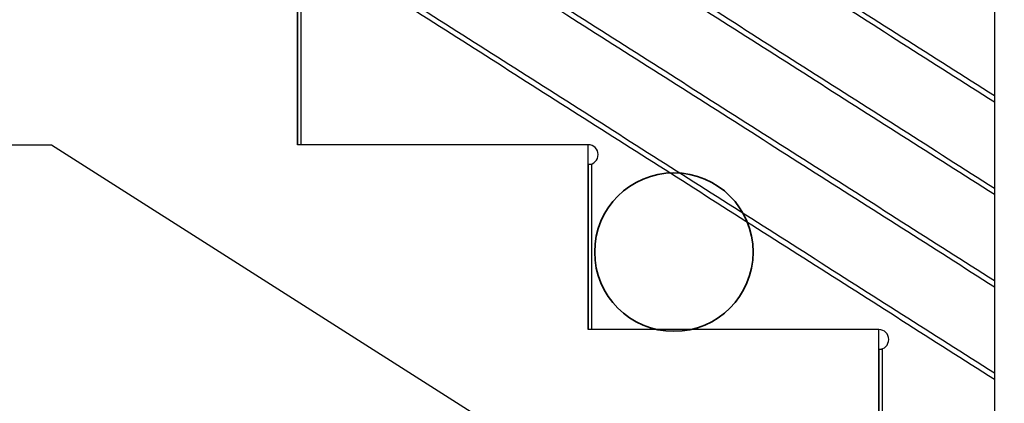
# Model space of a CAD drawing. Units: inches. Extents: x -596 to 760, y -435 to 211.
# Drawn here: x -558 to -521, y -398 to -384 of the extents above; entities that cross this region are included whole.
import ezdxf

# ---------------------------------------------------------------- set-up
doc = ezdxf.new("R2010")
doc.units = ezdxf.units.IN
doc.header["$LTSCALE"] = 0.5
doc.header["$MEASUREMENT"] = 0
for name, color, linetype in [('CABLE INFILL', 1, 'Continuous'), ('OBJ1', 7, 'Continuous'), ('RAILING', 5, 'Continuous')]:
    doc.layers.add(name, color=color, linetype=linetype)
doc.layers.add('GRAB RAILING', color=3, linetype='Continuous', lineweight=35)
doc.layers.add('TEXT', color=7, linetype='Continuous', lineweight=35)

msp = doc.modelspace()

# ---------------------------------------------------------------- linework, layer by layer
at = {"layer": 'CABLE INFILL'}
for points in [[(-521.53, -386.411), (-549.53, -368.593)], [(-549.53, -368.815), (-521.53, -386.633)], [(-521.53, -389.911), (-549.53, -372.093)], [(-549.53, -372.315), (-521.53, -390.133)], [(-521.53, -393.411), (-549.53, -375.593)], [(-549.53, -375.815), (-521.53, -393.633)], [(-521.53, -396.911), (-549.53, -379.093)], [(-549.53, -379.315), (-521.53, -397.133)]]:
    msp.add_open_spline(points, degree=1, dxfattribs=at)
at = {"layer": 'GRAB RAILING'}
msp.add_open_spline([(-472.361, -393.246), (-546.51, -346.06)], degree=1, dxfattribs=at)
at = {"layer": 'OBJ1'}
for p, q in [((-547.905, -388.255), (-547.905, -381.255)), ((-547.905, -382.005), (-547.905, -388.255)), ((-547.78, -382.005), (-547.78, -388.255)), ((-595.905, -388.255), (-557.218, -388.255)), ((-557.218, -388.255), (-491.218, -430.255)), ((-547.78, -388.255), (-547.905, -388.255)), ((-536.905, -388.255), (-547.905, -388.255)), ((-536.905, -395.255), (-536.905, -388.255)), ((-536.905, -389.005), (-536.905, -395.255)), ((-536.78, -389.005), (-536.905, -389.005)), ((-536.78, -389.005), (-536.78, -395.255)), ((-536.78, -395.255), (-536.905, -395.255)), ((-525.905, -395.255), (-536.905, -395.255)), ((-525.905, -402.255), (-525.905, -395.255)), ((-525.905, -396.005), (-525.905, -402.255)), ((-525.78, -396.005), (-525.905, -396.005)), ((-525.78, -396.005), (-525.78, -402.255))]:
    msp.add_line(p, q, dxfattribs=at)
for centre in [(-536.905, -388.63), (-525.905, -395.63)]:
    msp.add_arc(centre, 0.375, 270, 90, dxfattribs=at)
at = {"layer": 'RAILING'}
msp.add_line((-521.53, -363.734), (-521.53, -401.85), dxfattribs=at)
at = {"layer": 'TEXT'}
msp.add_circle((-533.661, -392.32), 3, dxfattribs=at)

doc.saveas('drawing.dxf')
